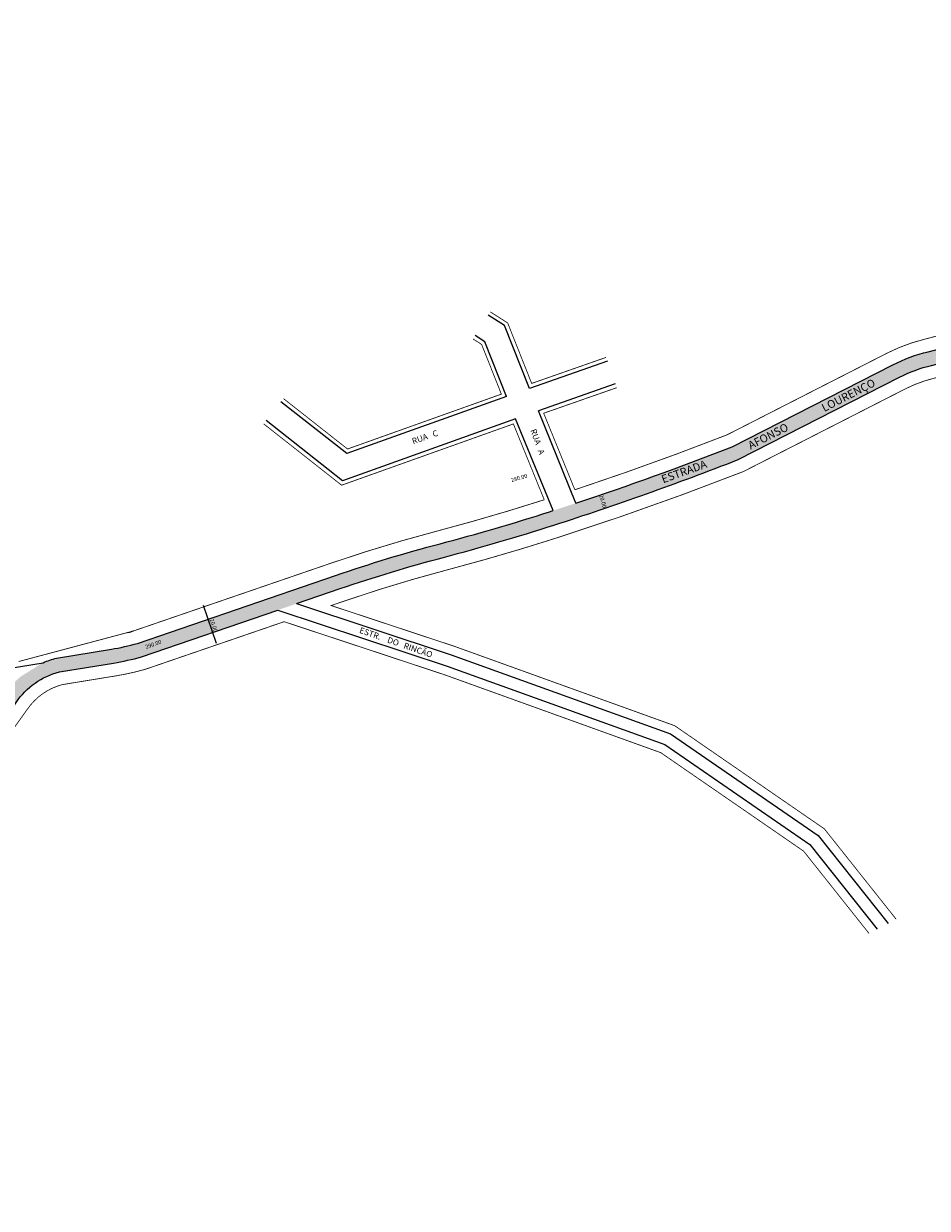
# Model space of a CAD drawing. Units: millimetres. Extents: x 1797 to 6836, y 1385 to 3649.
# Drawn here: x 2693 to 3143, y 1385 to 1975 of the extents above; entities that cross this region are included whole.
import ezdxf

# ---------------------------------------------------------------- set-up
doc = ezdxf.new("R2010")
doc.units = ezdxf.units.MM
doc.layers.get('0').update_dxf_attribs({"linetype": 'CONTINUOUS'})
doc.styles.get("Standard").update_dxf_attribs({"font": 'ARIAL.TTF'})

msp = doc.modelspace()

# ---------------------------------------------------------------- hatches: boundary and pattern name
for points in [[(3046.29, 1764.43), (3049.16, 1758.04), (3129.52, 1799.08, -0.059459), (3145.59, 1805.01), (3195.23, 1818.09), (3217.13, 1824.9), (3223.07, 1826.79), (3218.95, 1832.79), (3193.3, 1824.82), (3143.89, 1811.8, 0.059199), (3126.33, 1805.31)], [(2957.4, 1725.4, 0.015344), (3049.16, 1758.04), (3046.29, 1764.43, -0.013103), (2968.4, 1736.35), (2956.96, 1732.61)], [(2819.8, 1683.05), (2829.18, 1686.27), (2850.92, 1693.73, -0.018212), (2902.43, 1709.33, 0.013331), (2957.4, 1725.4), (2956.96, 1732.61, -0.000283), (2955.26, 1732.06, -0.013331), (2900.65, 1716.1, 0.018212), (2848.65, 1700.35), (2749.85, 1666.44), (2751.94, 1659.76)], [(2698.85, 1646.62), (2691.78, 1649.98), (2702.85, 1656.84, -0.040425), (2709.6, 1659.12), (2736.88, 1663.57, 0.028302), (2749.85, 1666.44), (2751.94, 1659.76, -0.0287), (2738, 1656.66), (2711.03, 1652.26, 0.091071)], [(2260.03, 1411.79), (2261.18, 1418.69, 0.07948), (2327.98, 1418.27), (2392.9, 1428.04, 0.157532), (2565.22, 1513.81), (2662.74, 1615.01, 0.04376), (2683.67, 1640.92, -0.069195), (2691.78, 1649.98), (2698.85, 1646.62, 0.091071), (2689.48, 1637.02, -0.04376), (2667.78, 1610.15), (2570.19, 1508.87, -0.157615), (2393.94, 1421.11), (2329.03, 1411.35, -0.079468)]]:
    msp.add_hatch(color=51).paths.add_polyline_path(points)

# ---------------------------------------------------------------- linework, layer by layer
at = {"color": 7}
for p, q in [((2984.03, 1807.1), (2945.17, 1793.5)), ((2987.99, 1795.77), (2949.65, 1782.36)), ((2956.96, 1732.61), (2938.33, 1778.35)), ((2968.4, 1736.35), (2949.65, 1782.36))]:
    msp.add_line(p, q, dxfattribs=at)
for p, q in [((2782.7, 1685.52), (2789.19, 1666.6)), ((2698.85, 1646.62), (2698.85, 1646.62))]:
    msp.add_line(p, q)
for points in [[(2968.4, 1736.35, 0.013103), (3046.29, 1764.43), (3126.33, 1805.31, -0.059199), (3143.89, 1811.8), (3193.3, 1824.82), (3218.95, 1832.79, 0.117519), (3237.6, 1843.86, 0.012992), (3340.3, 1948.66), (3371.55, 1968.64, -0.255033), (3411.98, 1971.47, 0.043062), (3461.23, 1953.84, -0.090178), (3469.83, 1949.81), (3489.18, 1931.66)], [(2829.18, 1686.27), (2850.92, 1693.73, -0.018212), (2902.43, 1709.33, 0.013331), (2957.4, 1725.4, 0.015344), (3049.16, 1758.04), (3129.52, 1799.08, -0.059459), (3145.59, 1805.01), (3195.23, 1818.09), (3217.13, 1824.9)], [(2702.85, 1656.84, -0.040425), (2709.6, 1659.12), (2736.88, 1663.57, 0.028302), (2749.85, 1666.44), (2848.65, 1700.35, -0.018212), (2900.65, 1716.1, 0.013331), (2955.26, 1732.06, 0.000283), (2956.96, 1732.61)], [(1835.42, 1534.6), (1886.91, 1502.35, -0.037535), (1917.76, 1479.64, 0.145402), (1956.44, 1462.33), (2260.03, 1411.79, 0.079468), (2329.03, 1411.35), (2393.94, 1421.11, 0.157615), (2570.19, 1508.87), (2667.78, 1610.15, 0.04376), (2689.48, 1637.02, -0.183665), (2711.03, 1652.26), (2738, 1656.66, 0.0287), (2751.94, 1659.76), (2819.8, 1683.05)]]:
    msp.add_lwpolyline(points, format="xyb", dxfattribs=at)
at = {"color": 7, "const_width": 0.4}
for points in [[(2983.36, 1808.99), (2946.32, 1796.02), (2934.35, 1826.18), (2925.68, 1831.69)], [(2917.09, 1818.18), (2921.39, 1815.45), (2931.22, 1790.68), (2854.56, 1763.33), (2822.65, 1788.47)]]:
    msp.add_lwpolyline(points, dxfattribs=at)
for points in [[(2988.65, 1793.88), (2952.3, 1781.16), (2967.84, 1743.01, 0.012802), (3043.62, 1770.37), (3123.38, 1811.1, -0.058986), (3142.3, 1818.1), (3191.51, 1831.07)], [(3127.92, 1528.98), (3092.17, 1573.99), (3017.56, 1625.43), (2907.68, 1665.04), (2846.41, 1685.31), (2853.03, 1687.58, -0.018212), (2904.09, 1703.05, 0.013331), (2959.39, 1719.21, 0.015395), (3051.83, 1752.1), (3132.47, 1793.29, -0.059737), (3147.18, 1798.7), (3197.03, 1811.84), (3212.88, 1816.77), (3215.04, 1748.06), (3218.56, 1664.19), (3224.1, 1606.46)], [(2690.74, 1657.41), (2747.92, 1672.65), (2846.54, 1706.5, -0.018212), (2898.99, 1722.38, 0.013163), (2952.59, 1738.03), (2937.2, 1775.83), (2851.61, 1745.29), (2812.75, 1775.9)], [(1809.26, 1385.09), (1810.21, 1417.44), (1820.12, 1470.83), (1832.74, 1514.85), (1835.88, 1526.64), (1883.46, 1496.84, -0.037535), (1913.52, 1474.71, 0.145057), (1955.48, 1455.9), (2258.97, 1405.37, 0.079458), (2330.01, 1404.92), (2394.91, 1414.69, 0.15769), (2574.8, 1504.3), (2672.46, 1605.64, 0.04376), (2694.87, 1633.39, -0.181299), (2712.38, 1645.89), (2739.05, 1650.24, 0.02904), (2753.89, 1653.56), (2822.97, 1677.26), (2902.78, 1650.86), (3010.64, 1611.98), (3081.81, 1562.91), (3114.44, 1521.84)]]:
    msp.add_lwpolyline(points, format="xyb", dxfattribs=at)
at = {"color": 7}
for points in [[(2945.19, 1793.45), (2932.73, 1824.83), (2924.61, 1830)], [(2933.85, 1789.5), (2923.01, 1816.79), (2918.17, 1819.87)], [(2933.85, 1789.5), (2854.19, 1761.08), (2821.41, 1786.9)], [(2938.33, 1778.35), (2851.98, 1747.55), (2813.99, 1777.47)], [(2819.8, 1683.05), (2904.25, 1655.12), (3012.72, 1616.01), (3084.92, 1566.24), (3118.48, 1523.98)], [(2829.18, 1686.27), (2906.21, 1660.79), (3015.48, 1621.39), (3089.06, 1570.67), (3123.88, 1526.84)], [(1906.86, 1497.25), (1910.29, 1498.81), (1921.27, 1505), (1943.07, 1512.38), (1969.17, 1538.51), (2004.48, 1555.98), (2049.38, 1574.81), (2085.49, 1596.91), (2122.66, 1623.96), (2166.94, 1647.24), (2204.6, 1645.07), (2247.62, 1636.02), (2282.49, 1627.03), (2317.67, 1621.35), (2356.18, 1630.16), (2393.33, 1635.79), (2446.72, 1647.57), (2503.31, 1650.2), (2568.25, 1648.45), (2618.45, 1650.33), (2674.94, 1652.33), (2702.85, 1656.84)]]:
    msp.add_lwpolyline(points, dxfattribs=at)
msp.add_arc((2717.96, 1779.54), 111.01, 284.19293, 285.65572, dxfattribs=at)

# ---------------------------------------------------------------- texts
for s, height, rotation, p in [('AFONSO                LOURENÇO', 4, 27.0558, (3055.41, 1763.02)), ('ESTRADA', 4, 19.82392, (3011.83, 1746.22)), ('280.00', 2, 16.41888, (2936.36, 1746.78)), ('20.00', 2, 286.2972, (2979.92, 1740.31)), ('20.00', 2, 288.9399, (2785.84, 1678.31)), ('ESTR.    DO   RINCÃO', 3, 340.83803, (2860.18, 1671.78)), ('290.00', 2, 18.9399, (2754.16, 1663.68))]:
    msp.add_text(s, height=height, rotation=rotation).set_placement(p)
for s, rotation, p in [('RUA   C', 18.93, (2887.28, 1765.68)), ('RUA   A', 290.09, (2945.58, 1772.66))]:
    msp.add_text(s, height=3, rotation=rotation, dxfattribs=at).set_placement(p)

doc.saveas('drawing.dxf')
